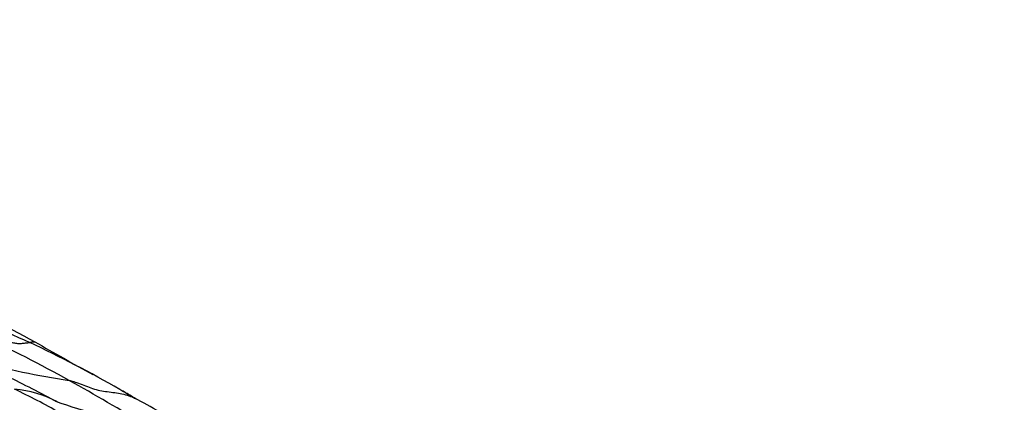
# Model space of a CAD drawing. Units: millimetres. Extents: x 0 to 835, y 0 to 1165.
# Drawn here: x 329 to 351, y 257 to 266 of the extents above; entities that cross this region are included whole.
import ezdxf
from ezdxf import colors
from ezdxf.entities.mleader import LeaderData, LeaderLine
from ezdxf.math import Vec2, Vec3

# ---------------------------------------------------------------- set-up
doc = ezdxf.new("R2010")
doc.units = ezdxf.units.MM
doc.layers.add('DV7_Défaut', color=7, linetype='Continuous')
doc.layers.add('Défaut', color=7, linetype='Continuous')

# ---------------------------------------------------------------- blocks, each defined once
blk = doc.blocks.new('_DOT')
at = {"color": 0}
blk.add_line((0, 0), (-1, 0), dxfattribs=at)
at = {"color": 0, "const_width": 0.333}
blk.add_lwpolyline([(-0.1665, 0, 1), (0.1665, 0, 1)], format="xyb", close=True, dxfattribs=at)
blk = doc.blocks.new('SE6')
at = {"layer": 'DV7_Défaut', "color": 7, "linetype": 'Continuous'}
for centre, radius, start, end in [((364.715, 326.223), 76.368, 240.38218, 242.07386), ((345.401, 296.678), 41.401, 243.3308, 246.4163), ((313.884, 229.292), 32.685, 61.024, 64.8837), ((316.793, 233.163), 28.266, 60.1696, 64.7798), ((382.528, 352.394), 107.89, 240.22428, 241.01472), ((332.867, 278.312), 20.668, 255.3631, 261.2374), ((316.67, 233.929), 26.725, 61.4159, 64.1514), ((299.626, 204.325), 61.435, 58.8259, 60.67168), ((320.289, 240.74), 18.833, 60.7144, 64.1603), ((328.237, 255.046), 2.657, 62.6085, 84.3592), ((316.793, 233.163), 28.266, 59.9415, 60.1696), ((352.331, 293.124), 41.436, 238.783, 239.3172), ((316.793, 233.163), 28.266, 59.3341, 59.9415), ((333.413, 268.452), 11.733, 250.0492, 260.2581), ((317.366, 231.612), 29.336, 59.4083, 61.894)]:
    blk.add_arc(centre, radius, start, end, dxfattribs=at)
for points, knots in [([(327.757, 258.887), (327.768, 258.886), (327.809, 258.886), (327.891, 258.886), (327.999, 258.876), (328.109, 258.853), (328.212, 258.824), (328.308, 258.789), (328.4, 258.751), (328.492, 258.72), (328.586, 258.709), (328.678, 258.715), (328.756, 258.725), (328.807, 258.731), (328.832, 258.734), (328.837, 258.735)], [0, 0, 0, 0, 0.022727, 0.090909, 0.181818, 0.272727, 0.363636, 0.454545, 0.545455, 0.636364, 0.727273, 0.818182, 0.909091, 0.977273, 1, 1, 1, 1]), ([(328.837, 258.735), (328.842, 258.736), (328.857, 258.74), (328.885, 258.747), (328.917, 258.751), (328.937, 258.751), (328.945, 258.75), (328.948, 258.749)], [0, 0, 0, 0, 0.069902, 0.279609, 0.559218, 0.838828, 1, 1, 1, 1]), ([(329.718, 257.886), (329.733, 257.882), (329.789, 257.868), (329.901, 257.837), (330.048, 257.78), (330.204, 257.716), (330.364, 257.667), (330.53, 257.638), (330.699, 257.619), (330.862, 257.595), (331.019, 257.556), (331.128, 257.516), (331.186, 257.489), (331.197, 257.484)], [0, 0, 0, 0, 0.0270084, 0.1080337, 0.2160673, 0.324101, 0.4321346, 0.5401683, 0.6482019, 0.7562356, 0.8642693, 0.9723029, 1, 1, 1, 1])]:
    blk.add_open_spline(points, degree=3, knots=knots, dxfattribs=at)

msp = doc.modelspace()

# ---------------------------------------------------------------- block references
at = {"layer": 'Défaut'}
msp.add_blockref('SE6', (0, 0), dxfattribs=at)

# ---------------------------------------------------------------- leaders
at = {"layer": 'Défaut', "color": 7, "linetype": 'Continuous'}
ml = msp.add_multileader_mtext('Standard', dxfattribs=at)
ml.set_content('{\\pxsm0.9;\\fSolid Edge ISO|b1||i0||c0|p34;\\W1.;02/03/2020\\P}', color=256)
ml.set_leader_properties()
ml.set_arrow_properties(name='DOT')
ml.build(insert=Vec2(0, 0))
ml.multileader.update_dxf_attribs({"leader_type": 0, "dogleg_length": 0, "arrow_head_size": 12})
ctx = ml.context
ctx.base_point, ctx.char_height, ctx.arrow_head_size, ctx.landing_gap_size = Vec3(747.016, 1157.46), 12, 12, 4.2
notes = []
notes.append((ctx, [(0, (0, 0, 0), (0, 0), (1, 0), 1, [])]))
ctx.mtext.insert = Vec3(749.016, 1163.58)
for ctx, leaders in notes:
    for number, flags, end, landing, length, lines in leaders:
        leader = LeaderData()
        leader.index, (leader.has_last_leader_line, leader.has_dogleg_vector, leader.attachment_direction) = number, flags
        leader.last_leader_point, leader.dogleg_vector, leader.dogleg_length = Vec3(end), Vec3(landing), length
        for number, points, colour, breaks in lines:
            line = LeaderLine()
            line.index, line.vertices, line.color, line.breaks = number, Vec3.list(points), colors.encode_raw_color(colour), breaks
            leader.lines.append(line)
        ctx.leaders.append(leader)

doc.saveas('drawing.dxf')
